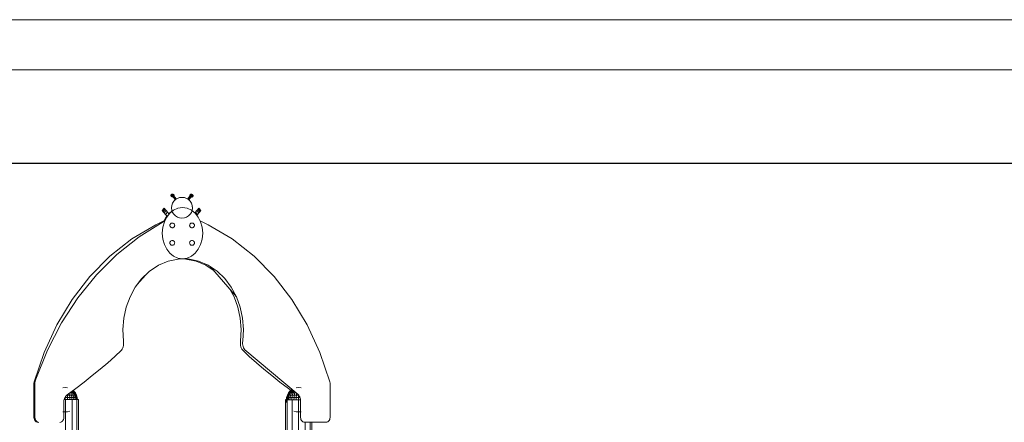
# Model space of a CAD drawing. Units: inches. Extents: x 13 to 14460, y 6 to 10223.
# Drawn here: x 1775 to 5154, y 8840 to 10223 of the extents above; entities that cross this region are included whole.
import ezdxf

# ---------------------------------------------------------------- set-up
doc = ezdxf.new("R2010")
doc.units = ezdxf.units.IN
doc.header["$MEASUREMENT"] = 0
for name, color, linetype, lineweight in [('DEFAULT', 7, 'Continuous', 9), ('G-ANNO-TTLB', 6, 'Continuous', 9), ('G-ANNO-TTLB-THIN', 151, 'Continuous', 9)]:
    doc.layers.add(name, color=color, linetype=linetype, lineweight=lineweight)

# ---------------------------------------------------------------- blocks, each defined once
blk = doc.blocks.new('9001_DWG-664783-South')
at = {"lineweight": 9}
for p, q in [((144678.8, 3386.5), (144678.7, 3385.5)), ((144678.8, 3386.5), (144678.7, 3385.5)), ((144678.7, 3385.5), (144678.8, 3384.5)), ((144678.7, 3385.5), (144678.8, 3384.5)), ((144679.2, 3387.4), (144678.8, 3386.5)), ((144679.2, 3387.4), (144678.8, 3386.5)), ((144678.8, 3384.5), (144679.2, 3383.6)), ((144678.8, 3384.5), (144679.2, 3383.6)), ((144679.7, 3388.2), (144679.2, 3387.4)), ((144679.7, 3388.2), (144679.2, 3387.4)), ((144679.2, 3383.6), (144679.7, 3382.7)), ((144679.2, 3383.6), (144679.7, 3382.7)), ((144680.4, 3388.9), (144679.7, 3388.2)), ((144680.4, 3388.9), (144679.7, 3388.2)), ((144679.7, 3382.7), (144680.4, 3382.1)), ((144679.7, 3382.7), (144680.4, 3382.1)), ((144681.2, 3389.4), (144680.4, 3388.9)), ((144681.2, 3389.4), (144680.4, 3388.9)), ((144680.4, 3382.1), (144681.2, 3381.5)), ((144680.4, 3382.1), (144681.2, 3381.5)), ((144682.1, 3389.8), (144681.2, 3389.4)), ((144682.1, 3389.8), (144681.2, 3389.4)), ((144681.2, 3381.5), (144682.1, 3381.2)), ((144681.2, 3381.5), (144682.1, 3381.2)), ((144681.5, 3385.2), (144681.4, 3384.2)), ((144681.4, 3384.2), (144681.5, 3385.2)), ((144681.4, 3384.2), (144681.5, 3383.2)), ((144681.4, 3384.2), (144681.5, 3383.2)), ((144681.9, 3382.3), (144681.5, 3383.2)), ((144681.9, 3382.3), (144681.5, 3383.2)), ((144684.1, 3387.4), (144681.6, 3385.3)), ((144681.6, 3385.3), (144694.1, 3370.1)), ((144682.4, 3381.5), (144681.9, 3382.3)), ((144682.4, 3381.5), (144681.9, 3382.3)), ((144683.1, 3389.9), (144682.1, 3389.8)), ((144683.1, 3389.9), (144682.1, 3389.8)), ((144682.1, 3381.2), (144683.1, 3381.1)), ((144682.1, 3381.2), (144683.1, 3381.1)), ((144683, 3380.8), (144682.4, 3381.5)), ((144683, 3380.8), (144682.4, 3381.5)), ((144683, 3387.6), (144683.9, 3388.1)), ((144683, 3387.6), (144683.9, 3388.1)), ((144683.9, 3380.3), (144683, 3380.8)), ((144683.9, 3380.3), (144683, 3380.8)), ((144684.1, 3389.8), (144683.1, 3389.9)), ((144684.1, 3389.8), (144683.1, 3389.9)), ((144683.1, 3381.1), (144684.1, 3381.2)), ((144683.1, 3381.1), (144684.1, 3381.2)), ((144683.9, 3388.1), (144684.8, 3388.5)), ((144683.9, 3388.1), (144684.8, 3388.5)), ((144684.8, 3379.9), (144683.9, 3380.3)), ((144684.8, 3379.9), (144683.9, 3380.3)), ((144685.1, 3389.4), (144684.1, 3389.8)), ((144685.1, 3389.4), (144684.1, 3389.8)), ((144696.5, 3372.2), (144684.1, 3387.4)), ((144684.1, 3381.2), (144685.1, 3381.5)), ((144684.1, 3381.2), (144685.1, 3381.5)), ((144684.8, 3388.5), (144685.8, 3388.6)), ((144684.8, 3388.5), (144685.8, 3388.6)), ((144685.8, 3379.8), (144684.8, 3379.9)), ((144685.8, 3379.8), (144684.8, 3379.9)), ((144685.9, 3388.9), (144685.1, 3389.4)), ((144685.9, 3388.9), (144685.1, 3389.4)), ((144685.1, 3381.5), (144685.9, 3382.1)), ((144685.8, 3388.6), (144686.8, 3388.5)), ((144685.8, 3388.6), (144686.8, 3388.5)), ((144686.6, 3388.2), (144685.9, 3388.9)), ((144686.6, 3388.2), (144685.9, 3388.9)), ((144685.9, 3382.1), (144686.6, 3382.7)), ((144687.1, 3387.4), (144686.6, 3388.2)), ((144687.1, 3387.4), (144686.6, 3388.2)), ((144686.6, 3386.1), (144697.5, 3372.8)), ((144686.6, 3382.7), (144687.1, 3383.6)), ((144686.8, 3388.5), (144687.7, 3388.1)), ((144686.8, 3388.5), (144687.7, 3388.1)), ((144687.4, 3386.5), (144687.1, 3387.4)), ((144687.4, 3386.5), (144687.1, 3387.4)), ((144687.1, 3383.6), (144687.4, 3384.5)), ((144687.1, 3383.6), (144687.4, 3384.5)), ((144687.4, 3386.5), (144687.5, 3385.5)), ((144687.5, 3385.5), (144687.4, 3386.5)), ((144687.5, 3385.5), (144687.4, 3384.5)), ((144687.5, 3385.5), (144687.4, 3384.5)), ((144687.7, 3388.1), (144688.5, 3387.6)), ((144687.7, 3388.1), (144688.5, 3387.6)), ((144688.5, 3387.6), (144689.2, 3386.9)), ((144688.5, 3387.6), (144689.2, 3386.9)), ((144689.2, 3386.9), (144689.7, 3386.1)), ((144689.2, 3386.9), (144689.7, 3386.1)), ((144689.7, 3382.3), (144689.2, 3381.5)), ((144689.7, 3386.1), (144690, 3385.2)), ((144689.7, 3386.1), (144690, 3385.2)), ((144690, 3383.2), (144689.7, 3382.3)), ((144690, 3383.2), (144689.7, 3382.3)), ((144690, 3385.2), (144690.1, 3384.2)), ((144690, 3385.2), (144690.1, 3384.2)), ((144690.1, 3384.2), (144690, 3383.2)), ((144690.1, 3384.2), (144690, 3383.2)), ((144716.6, 3378.6), (144708.4, 3377.7)), ((144724.8, 3377.7), (144716.6, 3378.6)), ((144747.4, 3387.4), (144735.6, 3372.9)), ((144738.3, 3371.2), (144749.9, 3385.3)), ((144740.1, 3369.7), (144751.9, 3384)), ((144743.9, 3386.5), (144743.8, 3385.5)), ((144743.9, 3386.5), (144743.8, 3385.5)), ((144743.8, 3385.5), (144743.9, 3384.5)), ((144743.8, 3385.5), (144743.9, 3384.5)), ((144744.3, 3387.4), (144743.9, 3386.5)), ((144744.3, 3387.4), (144743.9, 3386.5)), ((144743.9, 3384.5), (144744.3, 3383.6)), ((144743.9, 3384.5), (144744.3, 3383.6)), ((144744.8, 3388.2), (144744.3, 3387.4)), ((144744.8, 3388.2), (144744.3, 3387.4)), ((144744.3, 3383.6), (144744.8, 3382.7)), ((144745.5, 3388.9), (144744.8, 3388.2)), ((144745.5, 3388.9), (144744.8, 3388.2)), ((144744.8, 3382.7), (144745.5, 3382.1)), ((144746.3, 3389.4), (144745.5, 3388.9)), ((144746.3, 3389.4), (144745.5, 3388.9)), ((144745.5, 3382.1), (144746.3, 3381.5)), ((144747.2, 3389.8), (144746.3, 3389.4)), ((144747.2, 3389.8), (144746.3, 3389.4)), ((144746.3, 3381.5), (144747.2, 3381.2)), ((144747.7, 3380.8), (144747, 3381.5)), ((144748.2, 3389.9), (144747.2, 3389.8)), ((144748.2, 3389.9), (144747.2, 3389.8)), ((144747.2, 3381.2), (144748.2, 3381.1)), ((144747.2, 3381.2), (144748.2, 3381.1)), ((144747.4, 3387.4), (144749.9, 3385.3)), ((144747.7, 3387.6), (144748.5, 3388.1)), ((144747.7, 3387.6), (144748.5, 3388.1)), ((144748.5, 3380.3), (144747.7, 3380.8)), ((144749.2, 3389.8), (144748.2, 3389.9)), ((144749.2, 3389.8), (144748.2, 3389.9)), ((144748.2, 3381.1), (144749.2, 3381.2)), ((144748.2, 3381.1), (144749.2, 3381.2)), ((144748.5, 3388.1), (144749.4, 3388.5)), ((144748.5, 3388.1), (144749.4, 3388.5)), ((144749.4, 3379.9), (144748.5, 3380.3)), ((144749.4, 3379.9), (144748.5, 3380.3)), ((144750.2, 3389.4), (144749.2, 3389.8)), ((144750.2, 3389.4), (144749.2, 3389.8)), ((144749.2, 3381.2), (144750.2, 3381.5)), ((144749.2, 3381.2), (144750.2, 3381.5)), ((144749.4, 3388.5), (144750.4, 3388.6)), ((144749.4, 3388.5), (144750.4, 3388.6)), ((144749.4, 3386.1), (144751.9, 3384)), ((144750.4, 3379.8), (144749.4, 3379.9)), ((144750.4, 3379.8), (144749.4, 3379.9)), ((144751, 3388.9), (144750.2, 3389.4)), ((144751, 3388.9), (144750.2, 3389.4)), ((144750.2, 3381.5), (144751, 3382.1)), ((144750.2, 3381.5), (144751, 3382.1)), ((144750.4, 3388.6), (144751.4, 3388.5)), ((144750.4, 3388.6), (144751.4, 3388.5)), ((144751.4, 3379.9), (144750.4, 3379.8)), ((144751.4, 3379.9), (144750.4, 3379.8)), ((144751.7, 3388.2), (144751, 3388.9)), ((144751.7, 3388.2), (144751, 3388.9)), ((144751, 3382.1), (144751.7, 3382.7)), ((144751, 3382.1), (144751.7, 3382.7)), ((144751.4, 3388.5), (144752.3, 3388.1)), ((144751.4, 3388.5), (144752.3, 3388.1)), ((144752.3, 3380.3), (144751.4, 3379.9)), ((144752.3, 3380.3), (144751.4, 3379.9)), ((144752.2, 3387.4), (144751.7, 3388.2)), ((144752.2, 3387.4), (144751.7, 3388.2)), ((144751.7, 3382.7), (144752.2, 3383.6)), ((144751.7, 3382.7), (144752.2, 3383.6)), ((144752.5, 3386.5), (144752.2, 3387.4)), ((144752.5, 3386.5), (144752.2, 3387.4)), ((144752.2, 3383.6), (144752.5, 3384.5)), ((144752.2, 3383.6), (144752.5, 3384.5)), ((144752.3, 3388.1), (144753.1, 3387.6)), ((144752.3, 3388.1), (144753.1, 3387.6)), ((144753.1, 3380.8), (144752.3, 3380.3)), ((144753.1, 3380.8), (144752.3, 3380.3)), ((144752.5, 3386.5), (144752.6, 3385.5)), ((144752.6, 3385.5), (144752.5, 3386.5)), ((144752.6, 3385.5), (144752.5, 3384.5)), ((144752.6, 3385.5), (144752.5, 3384.5)), ((144753.1, 3387.6), (144753.8, 3386.9)), ((144753.1, 3387.6), (144753.8, 3386.9)), ((144753.8, 3381.5), (144753.1, 3380.8)), ((144753.8, 3381.5), (144753.1, 3380.8)), ((144753.8, 3386.9), (144754.3, 3386.1)), ((144753.8, 3386.9), (144754.3, 3386.1)), ((144754.3, 3382.3), (144753.8, 3381.5)), ((144754.3, 3382.3), (144753.8, 3381.5)), ((144754.3, 3386.1), (144754.7, 3385.2)), ((144754.3, 3386.1), (144754.7, 3385.2)), ((144754.7, 3383.2), (144754.3, 3382.3)), ((144754.7, 3383.2), (144754.3, 3382.3)), ((144754.7, 3385.2), (144754.8, 3384.2)), ((144754.7, 3385.2), (144754.8, 3384.2)), ((144754.8, 3384.2), (144754.7, 3383.2)), ((144754.8, 3384.2), (144754.7, 3383.2)), ((144681.8, 3351), (144680.8, 3342.8)), ((144684.4, 3358.6), (144681.8, 3351)), ((144688.7, 3365.2), (144684.4, 3358.6)), ((144694.2, 3370.8), (144688.7, 3365.2)), ((144700.9, 3375), (144694.2, 3370.8)), ((144708.4, 3377.7), (144700.9, 3375)), ((144732.4, 3375), (144724.8, 3377.7)), ((144739, 3370.8), (144732.4, 3375)), ((144744.6, 3365.2), (144739, 3370.8)), ((144748.8, 3358.6), (144744.6, 3365.2)), ((144751.5, 3351), (144748.8, 3358.6)), ((144751.5, 3351), (144752.4, 3342.8)), ((144751.8, 3350), (144752.7, 3341.9)), ((144655.5, 3341.2), (144648.8, 3333.4)), ((144655.5, 3341.2), (144648.8, 3333.4)), ((144648.8, 3333.4), (144648.8, 3333.4)), ((144648.8, 3333.4), (144650, 3332)), ((144656.7, 3339.8), (144650, 3332)), ((144650, 3332), (144652.3, 3329.3)), ((144659, 3337.1), (144652.3, 3329.3)), ((144652.3, 3329.3), (144655.7, 3325.3)), ((144655.5, 3341.2), (144655.5, 3341.2)), ((144655.5, 3341.2), (144656.7, 3339.8)), ((144662.4, 3333.1), (144655.7, 3325.3)), ((144655.7, 3325.3), (144660.3, 3320)), ((144656.7, 3339.8), (144659, 3337.1)), ((144659, 3337.1), (144662.4, 3333.1)), ((144667, 3327.8), (144660.3, 3320)), ((144660.3, 3320), (144665.9, 3313.5)), ((144661.6, 3309.9), (144665.1, 3314.4)), ((144662.4, 3333.1), (144667, 3327.8)), ((144675.1, 3324.3), (144664.4, 3310.7)), ((144672.6, 3321.3), (144665.9, 3313.5)), ((144667, 3327.8), (144672.6, 3321.3)), ((144672.3, 3323.5), (144683, 3332.1)), ((144688, 3334.8), (144675.1, 3324.3)), ((144680.8, 3342.8), (144681.8, 3334.6)), ((144681.8, 3334.6), (144684.4, 3327.1)), ((144684.4, 3327.1), (144688.7, 3320.4)), ((144702.6, 3341.4), (144688, 3334.8)), ((144688.7, 3320.4), (144694.2, 3314.9)), ((144694.2, 3314.9), (144700.9, 3310.7)), ((144718.5, 3343.7), (144702.6, 3341.4)), ((144734.4, 3341.4), (144718.5, 3343.7)), ((144732.4, 3310.7), (144739, 3314.9)), ((144749, 3334.8), (144734.4, 3341.4)), ((144739, 3314.9), (144744.6, 3320.4)), ((144744.6, 3320.4), (144748.8, 3327.1)), ((144748.8, 3327.1), (144751.5, 3334.6)), ((144761.8, 3324.3), (144749, 3334.8)), ((144752.4, 3342.8), (144751.5, 3334.6)), ((144752.7, 3341.9), (144751.8, 3333.7)), ((144761, 3325), (144763.6, 3328)), ((144772.6, 3310.7), (144761.8, 3324.3)), ((144763.6, 3328), (144768.1, 3333.2)), ((144763.6, 3328), (144770.3, 3320.2)), ((144767.8, 3317.3), (144770.3, 3320.2)), ((144768.1, 3333.2), (144771.6, 3337.2)), ((144768.1, 3333.2), (144774.8, 3325.4)), ((144770.3, 3320.2), (144774.8, 3325.4)), ((144771.6, 3337.2), (144773.8, 3339.9)), ((144771.6, 3337.2), (144778.3, 3329.4)), ((144773.8, 3339.9), (144775, 3341.2)), ((144773.8, 3339.9), (144780.5, 3332.1)), ((144774.8, 3325.4), (144778.3, 3329.4)), ((144775, 3341.2), (144774.9, 3341.2)), ((144775, 3341.2), (144781.7, 3333.4)), ((144778.3, 3329.4), (144780.5, 3332.1)), ((144780.5, 3332.1), (144781.7, 3333.4)), ((144781.7, 3333.4), (144781.7, 3333.4)), ((144545, 3235.7), (144627, 3284.2)), ((144651.7, 3294.4), (144569.6, 3243.2)), ((144627, 3284.2), (144659.2, 3300.4)), ((144656.2, 3294.3), (144651, 3275.7)), ((144657.9, 3297.7), (144651.7, 3294.4)), ((144656, 3298.8), (144661.6, 3309.9)), ((144664.4, 3310.7), (144656.2, 3294.3)), ((144675.3, 3284.2), (144675.1, 3282.3)), ((144675.1, 3282.3), (144675.3, 3280.4)), ((144675.9, 3285.9), (144675.3, 3284.2)), ((144675.3, 3280.4), (144675.9, 3278.6)), ((144676.9, 3287.4), (144675.9, 3285.9)), ((144675.9, 3278.6), (144676.9, 3277.1)), ((144678.2, 3288.7), (144676.9, 3287.4)), ((144676.9, 3277.1), (144678.2, 3275.8)), ((144679.7, 3289.7), (144678.2, 3288.7)), ((144681.4, 3290.3), (144679.7, 3289.7)), ((144683.3, 3290.5), (144681.4, 3290.3)), ((144685.2, 3290.3), (144683.3, 3290.5)), ((144687, 3289.7), (144685.2, 3290.3)), ((144688.5, 3288.7), (144687, 3289.7)), ((144689.8, 3287.4), (144688.5, 3288.7)), ((144688.5, 3275.8), (144689.8, 3277.1)), ((144690.8, 3285.9), (144689.8, 3287.4)), ((144689.8, 3277.1), (144690.8, 3278.6)), ((144691.4, 3284.2), (144690.8, 3285.9)), ((144690.8, 3278.6), (144691.4, 3280.4)), ((144691.4, 3284.2), (144691.6, 3282.3)), ((144691.6, 3282.3), (144691.4, 3280.4)), ((144700.9, 3310.7), (144708.4, 3308)), ((144708.4, 3308), (144716.6, 3307)), ((144716.6, 3307), (144724.8, 3308)), ((144724.8, 3308), (144732.4, 3310.7)), ((144743.2, 3284.2), (144742.9, 3282.3)), ((144742.9, 3282.3), (144743.2, 3280.4)), ((144743.8, 3285.9), (144743.2, 3284.2)), ((144743.2, 3280.4), (144743.8, 3278.6)), ((144744.8, 3287.4), (144743.8, 3285.9)), ((144743.8, 3278.6), (144744.8, 3277.1)), ((144746, 3288.7), (144744.8, 3287.4)), ((144744.8, 3277.1), (144746, 3275.8)), ((144747.6, 3289.7), (144746, 3288.7)), ((144749.3, 3290.3), (144747.6, 3289.7)), ((144751.2, 3290.5), (144749.3, 3290.3)), ((144753.1, 3290.3), (144751.2, 3290.5)), ((144754.8, 3289.7), (144753.1, 3290.3)), ((144756.4, 3288.7), (144754.8, 3289.7)), ((144757.6, 3287.4), (144756.4, 3288.7)), ((144756.4, 3275.8), (144757.6, 3277.1)), ((144758.6, 3285.9), (144757.6, 3287.4)), ((144757.6, 3277.1), (144758.6, 3278.6)), ((144759.2, 3284.2), (144758.6, 3285.9)), ((144758.6, 3278.6), (144759.2, 3280.4)), ((144759.2, 3284.2), (144759.5, 3282.3)), ((144759.5, 3282.3), (144759.2, 3280.4)), ((144780.8, 3294.3), (144772.6, 3310.7)), ((144806.8, 3284.2), (144778.8, 3298.2)), ((144786, 3275.7), (144780.8, 3294.3)), ((144888.8, 3235.7), (144806.8, 3284.2)), ((144569.6, 3243.2), (144493.1, 3182.3)), ((144651, 3275.7), (144649.1, 3255.5)), ((144649.1, 3255.5), (144651, 3235.3)), ((144678.2, 3275.8), (144679.7, 3274.8)), ((144679.7, 3274.8), (144681.4, 3274.2)), ((144681.4, 3274.2), (144683.3, 3274)), ((144683.3, 3274), (144685.2, 3274.2)), ((144685.2, 3274.2), (144687, 3274.8)), ((144687, 3274.8), (144688.5, 3275.8)), ((144746, 3275.8), (144747.6, 3274.8)), ((144747.6, 3274.8), (144749.3, 3274.2)), ((144749.3, 3274.2), (144751.2, 3274)), ((144751.2, 3274), (144753.1, 3274.2)), ((144753.1, 3274.2), (144754.8, 3274.8)), ((144754.8, 3274.8), (144756.4, 3275.8)), ((144786, 3275.7), (144787.8, 3255.5)), ((144787.8, 3255.5), (144786, 3235.3)), ((144469.3, 3176.1), (144545, 3235.7)), ((144651, 3235.3), (144656.2, 3216.7)), ((144656.2, 3216.7), (144664.4, 3200.3)), ((144675.3, 3224.3), (144675.1, 3222.4)), ((144675.1, 3222.4), (144675.3, 3220.5)), ((144675.9, 3226), (144675.3, 3224.3)), ((144675.3, 3220.5), (144675.9, 3218.7)), ((144676.9, 3227.5), (144675.9, 3226)), ((144675.9, 3218.7), (144676.9, 3217.2)), ((144678.2, 3228.8), (144676.9, 3227.5)), ((144676.9, 3217.2), (144678.2, 3215.9)), ((144679.7, 3229.8), (144678.2, 3228.8)), ((144678.2, 3215.9), (144679.7, 3214.9)), ((144681.5, 3230.4), (144679.7, 3229.8)), ((144679.7, 3214.9), (144681.5, 3214.3)), ((144683.4, 3230.6), (144681.5, 3230.4)), ((144681.5, 3214.3), (144683.4, 3214.1)), ((144685.3, 3230.4), (144683.4, 3230.6)), ((144683.4, 3214.1), (144685.3, 3214.3)), ((144687, 3229.8), (144685.3, 3230.4)), ((144685.3, 3214.3), (144687, 3214.9)), ((144688.5, 3228.8), (144687, 3229.8)), ((144687, 3214.9), (144688.5, 3215.9)), ((144689.8, 3227.5), (144688.5, 3228.8)), ((144688.5, 3215.9), (144689.8, 3217.2)), ((144690.8, 3226), (144689.8, 3227.5)), ((144689.8, 3217.2), (144690.8, 3218.7)), ((144691.4, 3224.3), (144690.8, 3226)), ((144690.8, 3218.7), (144691.4, 3220.5)), ((144691.4, 3224.3), (144691.6, 3222.4)), ((144691.6, 3222.4), (144691.4, 3220.5)), ((144743.2, 3224.3), (144742.9, 3222.4)), ((144742.9, 3222.4), (144743.2, 3220.5)), ((144743.8, 3226), (144743.2, 3224.3)), ((144743.2, 3220.5), (144743.8, 3218.7)), ((144744.8, 3227.5), (144743.8, 3226)), ((144743.8, 3218.7), (144744.8, 3217.2)), ((144746, 3228.8), (144744.8, 3227.5)), ((144744.8, 3217.2), (144746, 3215.9)), ((144747.6, 3229.8), (144746, 3228.8)), ((144746, 3215.9), (144747.6, 3214.9)), ((144749.3, 3230.4), (144747.6, 3229.8)), ((144747.6, 3214.9), (144749.3, 3214.3)), ((144751.2, 3230.6), (144749.3, 3230.4)), ((144749.3, 3214.3), (144751.2, 3214.1)), ((144753.1, 3230.4), (144751.2, 3230.6)), ((144751.2, 3214.1), (144753.1, 3214.3)), ((144754.8, 3229.8), (144753.1, 3230.4)), ((144753.1, 3214.3), (144754.8, 3214.9)), ((144756.4, 3228.8), (144754.8, 3229.8)), ((144754.8, 3214.9), (144756.4, 3215.9)), ((144757.6, 3227.5), (144756.4, 3228.8)), ((144756.4, 3215.9), (144757.6, 3217.2)), ((144758.6, 3226), (144757.6, 3227.5)), ((144757.6, 3217.2), (144758.6, 3218.7)), ((144759.2, 3224.3), (144758.6, 3226)), ((144758.6, 3218.7), (144759.2, 3220.5)), ((144759.2, 3224.3), (144759.5, 3222.4)), ((144759.5, 3222.4), (144759.2, 3220.5)), ((144772.6, 3200.3), (144780.8, 3216.7)), ((144780.8, 3216.7), (144786, 3235.3)), ((144964.5, 3176.1), (144888.8, 3235.7)), ((144400.7, 3106.5), (144469.3, 3176.1)), ((144493.1, 3182.3), (144422.9, 3112.1)), ((144664.4, 3200.3), (144675.1, 3186.6)), ((144675.1, 3186.6), (144688, 3176.2)), ((144688, 3176.2), (144702.6, 3169.5)), ((144734.4, 3169.5), (144749, 3176.2)), ((144749, 3176.2), (144761.8, 3186.6)), ((144761.8, 3186.6), (144772.6, 3200.3)), ((145033.1, 3106.5), (144964.5, 3176.1)), ((144604.3, 3124.5), (144635.7, 3145.7)), ((144635.7, 3145.7), (144669, 3159.8)), ((144669, 3159.8), (144703.5, 3166.8)), ((144702.6, 3169.5), (144718.5, 3167.2)), ((144703.5, 3166.8), (144738.4, 3166.9)), ((144730.3, 3166.8), (144703.5, 3166.9)), ((144718.5, 3167.2), (144734.4, 3169.5)), ((144764.8, 3159.8), (144730.3, 3166.8)), ((144738.4, 3166.9), (144772.9, 3159.9)), ((144798.1, 3145.7), (144764.8, 3159.8)), ((144772.9, 3159.9), (144806.3, 3145.9)), ((144826.8, 3126.3), (144798.1, 3145.7)), ((144806.3, 3145.9), (144837.7, 3124.9)), ((144422.9, 3112.1), (144359.5, 3033.6)), ((144563.4, 3079.5), (144591.2, 3111.8)), ((144578.2, 3099.2), (144604.3, 3124.5)), ((144815, 3140.1), (144903.4, 3037.2)), ((144837.7, 3124.9), (144863.8, 3099.7)), ((144339.7, 3027.6), (144400.7, 3106.5)), ((144556.1, 3069.8), (144578.2, 3099.2)), ((144868.1, 3093.9), (144860, 3103.3)), ((144863.8, 3099.7), (144885.8, 3070.3)), ((145094.1, 3027.6), (145033.1, 3106.5)), ((144538.4, 3036.9), (144556.1, 3069.8)), ((144895.4, 3036.9), (144881.4, 3062.8)), ((144885.8, 3070.3), (144903.4, 3037.4)), ((144287.1, 2940.3), (144339.7, 3027.6)), ((144359.5, 3033.6), (144303.5, 2947.3)), ((144525.3, 3001.3), (144538.4, 3036.9)), ((144908.5, 3001.3), (144895.4, 3036.9)), ((144903.4, 3037.4), (144916.3, 3001.8)), ((145146.6, 2940.3), (145094.1, 3027.6)), ((144517, 2963.6), (144525.3, 3001.3)), ((144916.8, 2963.6), (144908.5, 3001.3)), ((144916.3, 3001.8), (144924.4, 2964.2)), ((144243.7, 2845.6), (144287.1, 2940.3)), ((144303.5, 2947.3), (144255.4, 2853.9)), ((144513.9, 2924.7), (144517, 2963.6)), ((144919.9, 2924.7), (144916.8, 2963.6)), ((144924.4, 2964.2), (144927.4, 2925.2)), ((145190.1, 2845.6), (145146.6, 2940.3)), ((144516.2, 2885.1), (144513.9, 2924.7)), ((144917.6, 2885.1), (144919.9, 2924.7)), ((144927.4, 2925.2), (144925.1, 2885.7)), ((144516.1, 2870.3), (144516.6, 2875.1)), ((144516.6, 2880.1), (144516.2, 2885.1)), ((144516.6, 2875.1), (144516.6, 2880.1)), ((144917.1, 2880.1), (144917.6, 2885.1)), ((144917.2, 2875.1), (144917.1, 2880.1)), ((144917.7, 2870.3), (144917.2, 2875.1)), ((144925.1, 2885.7), (144924.7, 2880.6)), ((144924.7, 2880.6), (144924.7, 2875.6)), ((144924.7, 2875.6), (144925.3, 2870.7)), ((144209.9, 2744.4), (144243.7, 2845.6)), ((144255.4, 2853.9), (144215.8, 2754.2)), ((144486.2, 2832.2), (144508.7, 2854.2)), ((144508.7, 2854.2), (144511.4, 2857.6)), ((144511.4, 2857.6), (144513.5, 2861.4)), ((144513.5, 2861.4), (144515.1, 2865.7)), ((144515.1, 2865.7), (144516.1, 2870.3)), ((144918.7, 2865.7), (144917.7, 2870.3)), ((144920.3, 2861.4), (144918.7, 2865.7)), ((144922.4, 2857.6), (144920.3, 2861.4)), ((144925.1, 2854.2), (144922.4, 2857.6)), ((144947.6, 2832.2), (144925.1, 2854.2)), ((144925.3, 2870.7), (144926.3, 2866.1)), ((144926.3, 2866.1), (144927.9, 2861.8)), ((144927.9, 2861.8), (144930.1, 2858)), ((144930.1, 2858), (144932.8, 2854.6)), ((144932.8, 2854.6), (145115.2, 2701.8)), ((145223.9, 2744.4), (145190.1, 2845.6)), ((144436, 2788.2), (144461.8, 2810.2)), ((144461.8, 2810.2), (144486.2, 2832.2)), ((144971.9, 2810.2), (144947.6, 2832.2)), ((144997.8, 2788.2), (144971.9, 2810.2)), ((144408.9, 2766.2), (144436, 2788.2)), ((145024.9, 2766.2), (144997.8, 2788.2)), ((144208.9, 2740.5), (144209.9, 2744.4)), ((144208.9, 2622.6), (144208.9, 2740.5)), ((144215.8, 2754.2), (144212, 2743)), ((144212, 2743), (144212, 2622.3)), ((144352, 2722.2), (144380.8, 2744.2)), ((144380.8, 2744.2), (144408.9, 2766.2)), ((145053, 2744.2), (145024.9, 2766.2)), ((145081.8, 2722.2), (145053, 2744.2)), ((145224.9, 2740.5), (145223.9, 2744.4)), ((145224.9, 2622.6), (145224.9, 2740.5)), ((144315.9, 2725.3), (144307.8, 2724.5)), ((144315.9, 2725.3), (144324.1, 2724.5)), ((144322.9, 2700.2), (144352, 2722.2)), ((144329.6, 2705.3), (144330.7, 2699.5)), ((144331.5, 2706.7), (144335.3, 2706.7)), ((144334.3, 2708.8), (144335.3, 2706.7)), ((144335.3, 2706.7), (144340.6, 2706.7)), ((144335.3, 2706.7), (144337.4, 2699.5)), ((144337.8, 2711.5), (144340.6, 2706.7)), ((144340.6, 2713), (144343.3, 2713)), ((144340.6, 2713), (144344.9, 2706.7)), ((144340.6, 2706.7), (144344.9, 2706.7)), ((144340.6, 2706.7), (144343.3, 2699.5)), ((144342.6, 2715.1), (144345, 2713)), ((144342.6, 2715.1), (144345, 2713)), ((144342.6, 2715.1), (144345, 2713)), ((144342.6, 2715.1), (144345, 2713)), ((144342.8, 2715.3), (144345.6, 2713)), ((144342.8, 2715.3), (144345.6, 2713)), ((144343.3, 2713), (144345, 2713)), ((144345, 2713), (144343.3, 2713)), ((144343.3, 2713), (144345, 2713)), ((144343.3, 2713), (144347.5, 2707.6)), ((144345, 2713), (144343.3, 2713)), ((144344.9, 2706.7), (144348.1, 2706.7)), ((144344.9, 2706.7), (144348.1, 2699.5)), ((144345, 2713), (144345.6, 2713)), ((144345, 2713), (144350.1, 2706.7)), ((144345.6, 2713), (144345, 2713)), ((144345, 2713), (144350.1, 2706.7)), ((144345.6, 2713), (144350.8, 2706.7)), ((144345.6, 2713), (144350.8, 2706.7)), ((144348.1, 2706.7), (144350.1, 2706.7)), ((144348.1, 2706.7), (144351.7, 2699.5)), ((144350.1, 2706.7), (144353.9, 2699.5)), ((144350.8, 2706.7), (144354.6, 2699.5)), ((144350.8, 2706.7), (144354.6, 2699.5)), ((145082.1, 2706.7), (145078.2, 2699.5)), ((145082.1, 2706.7), (145078.2, 2699.5)), ((145082.7, 2706.7), (145078.9, 2699.5)), ((145084.7, 2706.7), (145081.1, 2699.5)), ((145091.5, 2714.8), (145081.8, 2722.2)), ((145087.3, 2713), (145082.1, 2706.7)), ((145087.3, 2713), (145082.1, 2706.7)), ((145087.8, 2713), (145082.7, 2706.7)), ((145082.7, 2706.7), (145084.7, 2706.7)), ((145089.5, 2713), (145084.7, 2706.7)), ((145084.7, 2706.7), (145087.9, 2706.7)), ((145087.9, 2706.7), (145084.7, 2699.5)), ((145093.6, 2718.3), (145087.3, 2713)), ((145093.6, 2718.3), (145087.3, 2713)), ((145094.1, 2718.3), (145087.8, 2713)), ((145094.1, 2718.3), (145087.8, 2713)), ((145094.1, 2718.3), (145087.8, 2713)), ((145094.1, 2718.3), (145087.8, 2713)), ((145089.5, 2713), (145087.8, 2713)), ((145087.8, 2713), (145089.5, 2713)), ((145089.5, 2713), (145087.8, 2713)), ((145087.8, 2713), (145089.5, 2713)), ((145092.3, 2713), (145087.9, 2706.7)), ((145087.9, 2706.7), (145092.3, 2706.7)), ((145095.4, 2718.3), (145089.5, 2713)), ((145089.5, 2713), (145092.3, 2713)), ((145092.3, 2706.7), (145089.5, 2699.5)), ((145096.6, 2717.3), (145092.3, 2713)), ((145092.3, 2713), (145095.9, 2713)), ((145095.9, 2713), (145092.3, 2706.7)), ((145092.3, 2706.7), (145097.5, 2706.7)), ((145095.3, 2719.2), (145093.6, 2718.3)), ((145095.3, 2719.2), (145093.6, 2718.3)), ((145094.1, 2718.3), (145093.6, 2718.3)), ((145093.6, 2718.3), (145094.1, 2718.3)), ((145094.1, 2718.3), (145093.6, 2718.3)), ((145093.6, 2718.3), (145094.1, 2718.3)), ((145095.7, 2719.2), (145094.1, 2718.3)), ((145095.7, 2719.2), (145094.1, 2718.3)), ((145095.7, 2719.2), (145094.1, 2718.3)), ((145095.7, 2719.2), (145094.1, 2718.3)), ((145095.4, 2718.3), (145094.1, 2718.3)), ((145094.1, 2718.3), (145095.4, 2718.3)), ((145095.4, 2718.3), (145094.1, 2718.3)), ((145094.1, 2718.3), (145095.4, 2718.3)), ((145097.5, 2706.7), (145095.4, 2699.5)), ((145098.4, 2715.9), (145095.9, 2713)), ((145095.9, 2713), (145099.5, 2713)), ((145100.4, 2713), (145097.5, 2706.7)), ((145097.5, 2706.7), (145103.6, 2706.7)), ((145103.6, 2706.7), (145102.1, 2699.5)), ((145104.8, 2710.5), (145103.6, 2706.7)), ((145103.6, 2706.7), (145109.3, 2706.7)), ((145116.9, 2725.3), (145108.7, 2724.5)), ((145110, 2706.1), (145109.3, 2699.5)), ((145116.9, 2725.3), (145125.1, 2724.5)), ((144311.4, 2676.5), (144311.7, 2680.6)), ((144311.4, 2622.3), (144311.4, 2676.5)), ((144311.7, 2680.6), (144312.4, 2684.5)), ((144312.4, 2684.5), (144313.7, 2688.2)), ((144312.4, 2684.1), (144317, 2684.1)), ((144313.7, 2688.2), (144315.4, 2691.7)), ((144315.4, 2691.7), (144317.5, 2694.9)), ((144315.9, 2691.6), (144324, 2691.6)), ((144315.9, 2691.6), (144315.9, 2684.1)), ((144317, 2684.1), (144339.5, 2684.1)), ((144317, -0.3), (144317, 2684.1)), ((144317.5, 2694.9), (144320, 2697.8)), ((144320, 2697.8), (144322.9, 2700.2)), ((144323.5, 2699.5), (144330.7, 2699.5)), ((144323.5, 2699.5), (144324, 2691.6)), ((144324, 2691.6), (144331.7, 2691.6)), ((144324, 2691.6), (144324.1, 2684.1)), ((144330.7, 2699.5), (144337.4, 2699.5)), ((144330.7, 2699.5), (144331.7, 2691.6)), ((144331.7, 2691.6), (144338.8, 2691.6)), ((144331.7, 2691.6), (144331.9, 2684.1)), ((144337.4, 2699.5), (144343.3, 2699.5)), ((144337.4, 2699.5), (144338.8, 2691.6)), ((144338.8, 2691.6), (144345, 2691.6)), ((144338.8, 2691.6), (144339.2, 2684.1)), ((144356, 2684.1), (144339.5, 2684.1)), ((144339.5, 2684.1), (144339.5, -0.3)), ((144343.3, 2699.5), (144348.1, 2699.5)), ((144343.3, 2699.5), (144345, 2691.6)), ((144345, 2691.6), (144350.1, 2691.6)), ((144345, 2691.6), (144345.5, 2684.1)), ((144348.1, 2699.5), (144351.7, 2699.5)), ((144348.1, 2699.5), (144350.1, 2691.6)), ((144350.1, 2691.6), (144353.9, 2691.6)), ((144350.1, 2691.6), (144350.7, 2684.1)), ((144351.7, 2699.5), (144353.9, 2699.5)), ((144351.7, 2699.5), (144353.9, 2691.6)), ((144353.9, 2699.5), (144356.2, 2691.6)), ((144353.9, 2691.6), (144356.2, 2691.6)), ((144353.9, 2691.6), (144354.6, 2684.1)), ((144354.6, 2699.5), (144357, 2691.6)), ((144354.6, 2699.5), (144357, 2691.6)), ((144362, 2684.1), (144356, 2684.1)), ((144356, 2684.1), (144356, -0.3)), ((144356.2, 2691.6), (144357, 2691.6)), ((144357, 2691.6), (144356.2, 2691.6)), ((144356.2, 2691.6), (144357, 2691.6)), ((144356.2, 2691.6), (144357, 2684.1)), ((144357, 2691.6), (144356.2, 2691.6)), ((144357, 2691.6), (144357.8, 2684.1)), ((144357, 2691.6), (144357.8, 2684.1)), ((144362, 2684.1), (144362, 1691.7)), ((145075.9, 2684.7), (145072, 2684.7)), ((145078, 2683.4), (145072, 2683.4)), ((145072, 2683.4), (145072, 1681.5)), ((145075.8, 2691.6), (145075, 2683.4)), ((145075.8, 2691.6), (145075, 2683.4)), ((145075, 2683.4), (145075.8, 2675.2)), ((145078.2, 2699.5), (145075.8, 2691.6)), ((145078.2, 2699.5), (145075.8, 2691.6)), ((145076.6, 2691.6), (145075.8, 2691.6)), ((145075.8, 2691.6), (145076.6, 2691.6)), ((145076.6, 2691.6), (145075.8, 2691.6)), ((145075.8, 2691.6), (145076.6, 2691.6)), ((145076.6, 2691.6), (145075.8, 2683.4)), ((145075.8, 2675.2), (145076.5, 2672.9)), ((145078.9, 2699.5), (145076.6, 2691.6)), ((145076.6, 2691.6), (145078.9, 2691.6)), ((145094.5, 2683.4), (145078, 2683.4)), ((145078, 2683.4), (145078, -1)), ((145078.9, 2691.6), (145078.2, 2683.4)), ((145078.9, 2699.5), (145081.1, 2699.5)), ((145081.1, 2699.5), (145078.9, 2691.6)), ((145078.9, 2691.6), (145082.7, 2691.6)), ((145081.1, 2699.5), (145084.7, 2699.5)), ((145082.7, 2691.6), (145082.1, 2683.4)), ((145084.7, 2699.5), (145082.7, 2691.6)), ((145082.7, 2691.6), (145087.8, 2691.6)), ((145084.7, 2699.5), (145089.5, 2699.5)), ((145087.8, 2691.6), (145087.3, 2683.4)), ((145089.5, 2699.5), (145087.8, 2691.6)), ((145087.8, 2691.6), (145094.1, 2691.6)), ((145089.5, 2699.5), (145095.4, 2699.5)), ((145094.1, 2691.6), (145093.6, 2683.4)), ((145095.4, 2699.5), (145094.1, 2691.6)), ((145094.1, 2691.6), (145101.2, 2691.6)), ((145094.5, 2683.4), (145117, 2683.4)), ((145094.5, 2683.4), (145094.5, -1)), ((145095.4, 2699.5), (145102.1, 2699.5)), ((145101.2, 2691.6), (145100.9, 2683.4)), ((145102.1, 2699.5), (145101.2, 2691.6)), ((145101.2, 2691.6), (145108.9, 2691.6)), ((145102.1, 2699.5), (145109.3, 2699.5)), ((145108.9, 2691.6), (145108.7, 2683.4)), ((145109.3, 2699.5), (145108.9, 2691.6)), ((145108.9, 2691.6), (145116.9, 2691.6)), ((145109.3, 2699.5), (145116.9, 2699.5)), ((145115.2, 2701.8), (145117.5, 2699.1)), ((145116.9, 2699.5), (145116.9, 2691.6)), ((145116.9, 2691.6), (145121, 2691.6)), ((145116.9, 2691.6), (145116.9, 2683.4)), ((145117, 2683.4), (145123.6, 2683.4)), ((145117, -1), (145117, 2683.4)), ((145117.5, 2699.1), (145119.3, 2696.1)), ((145119.3, 2696.1), (145120.9, 2692.9)), ((145120.9, 2692.9), (145122.1, 2689.4)), ((145122.1, 2689.4), (145122.9, 2685.7)), ((145122.9, 2685.7), (145123.4, 2681.8)), ((145123.4, 2681.8), (145123.6, 2677.9)), ((145123.6, 2677.9), (145123.6, 2622.6)), ((144307.8, 2642.3), (144315.9, 2641.5)), ((144324.1, 2642.3), (144315.9, 2641.5)), ((144332, 2644.7), (144324.1, 2642.3)), ((145100.9, 2644.7), (145108.7, 2642.3)), ((145108.7, 2642.3), (145116.9, 2641.5)), ((145125.1, 2642.3), (145116.9, 2641.5)), ((144209.2, 2618.8), (144208.9, 2622.6)), ((144210.3, 2615.3), (144209.2, 2618.8)), ((144211.9, 2612.2), (144210.3, 2615.3)), ((144214.1, 2609.6), (144211.9, 2612.2)), ((144212, 2622.3), (144212.4, 2618.5)), ((144212.4, 2618.5), (144213.4, 2615.1)), ((144213.4, 2615.1), (144215.1, 2612)), ((144216.7, 2607.7), (144214.1, 2609.6)), ((144215.1, 2612), (144217.2, 2609.4)), ((144219.6, 2606.4), (144216.7, 2607.7)), ((144217.2, 2609.4), (144219.8, 2607.5)), ((144222.8, 2606), (144219.6, 2606.4)), ((144219.8, 2607.5), (144222.7, 2606.2)), ((144222.7, 2606.2), (144225.9, 2605.8)), ((144300.7, 2606.2), (144297.5, 2605.8)), ((144303.6, 2607.5), (144300.7, 2606.2)), ((144303.6, 2607.5), (144306.2, 2609.4)), ((144306.2, 2609.4), (144308.3, 2612)), ((144308.3, 2612), (144310, 2615.1)), ((144310, 2615.1), (144311, 2618.5)), ((144311, 2618.5), (144311.4, 2622.3)), ((145123.6, 2622.6), (145124, 2618.8)), ((145124, 2618.8), (145125, 2615.3)), ((145125, 2615.3), (145126.6, 2612.2)), ((145126.6, 2612.2), (145128.8, 2609.6)), ((145128.8, 2609.6), (145131.4, 2607.7)), ((145131.4, 2607.7), (145134.3, 2606.4)), ((145134.3, 2606.4), (145137.5, 2606)), ((145137.5, 2606), (145211, 2606)), ((145139.5, 2606), (145139.5, -1)), ((145156, 2606), (145156, -1)), ((145162, 2606), (145162, -1)), ((145211, 2606), (145214.2, 2606.4)), ((145214.2, 2606.4), (145217.1, 2607.7)), ((145217.1, 2607.7), (145219.7, 2609.6)), ((145219.7, 2609.6), (145221.9, 2612.2)), ((145221.9, 2612.2), (145223.5, 2615.3)), ((145223.5, 2615.3), (145224.5, 2618.8)), ((145224.5, 2618.8), (145224.9, 2622.6))]:
    blk.add_line(p, q, dxfattribs=at)
blk = doc.blocks.new('A3 NGANG - A3 NGANG-450190-Superstructure')
at = {"layer": 'G-ANNO-TTLB-THIN'}
for p, q in [((422.5, 296), (2.5, 296)), ((417.5, 291), (22.5, 291))]:
    blk.add_line(p, q, dxfattribs=at)

msp = doc.modelspace()

# ---------------------------------------------------------------- linework, layer by layer
msp.add_lwpolyline([(1219.8, 9729.6), (13901.4, 9729.6), (13901.4, 3732.8), (1219.8, 3732.8)], close=True)

# ---------------------------------------------------------------- block references
at = {"layer": 'DEFAULT'}
msp.add_blockref('9001_DWG-664783-South', (-142384.4, 6233.8), dxfattribs=at)
at = {"layer": 'G-ANNO-TTLB', "xscale": 34.39853568, "yscale": 34.39853568, "zscale": 34.39853568}
msp.add_blockref('A3 NGANG - A3 NGANG-450190-Superstructure', (-73.2, 40.8), dxfattribs=at)

doc.saveas('drawing.dxf')
